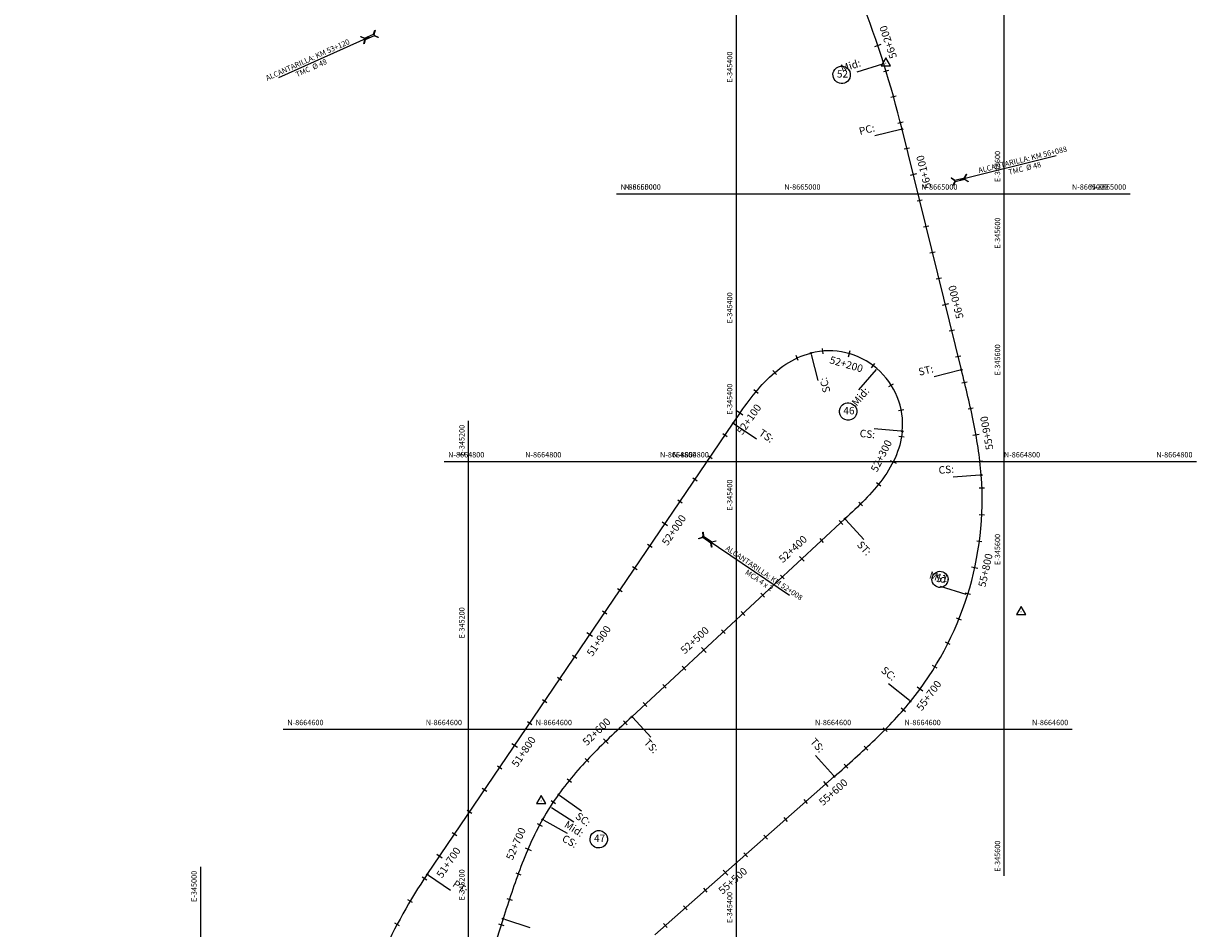
# Model space of a CAD drawing. Units: metres. Extents: x 304593 to 491033, y 8661108 to 8715520.
# Drawn here: x 344868 to 345744, y 8664451 to 8665127 of the extents above; entities that cross this region are included whole.
import ezdxf
from ezdxf.enums import TextEntityAlignment as Align

# ---------------------------------------------------------------- set-up
doc = ezdxf.new("R2010")
doc.units = ezdxf.units.M
for name, color, linetype in [('-GRILLA01', 150, 'Continuous'), ('-GRILLA03', 150, 'Continuous'), ('-GRILLA04', 150, 'Continuous'), ('-GRILLA05', 150, 'Continuous'), ('04_ALI', 7, 'Continuous'), ('04_ALI_TXT', 7, 'Continuous'), ('04_Ali_Txt_TickMAyor', 4, 'Continuous'), ('_POINT_ALC', 250, 'Continuous'), ('ALC. PROY', 250, 'Continuous'), ('C-ROAD-MARK', 212, 'Continuous'), ('der', 7, 'Continuous'), ('V-NODE', 1, 'Continuous'), ('V-NODE-TEXT', 11, 'Continuous')]:
    doc.layers.add(name, color=color, linetype=linetype)
doc.styles.add('DATOS-01', font='simplex.shx')
doc.styles.add('DATOS-02', font='romand.shx')
doc.styles.add('GRILLA', font='arial.ttf')
doc.styles.add('Stand', font='romand.shx', dxfattribs={"width": 0.8})

# ---------------------------------------------------------------- blocks, each defined once
blk = doc.blocks.new('AeccTickTriangle')
at = {"color": 0, "linetype": 'ByBlock', "lineweight": -2}
blk.add_lwpolyline([(0, 0.67), (-0.58, -0.33), (0.58, -0.33)], close=True, dxfattribs=at)
at = {"color": 0, "linetype": 'ByBlock', "lineweight": -2, "const_width": 0.0625}
blk.add_lwpolyline([(-0.03, 0, 1), (0.03, 0, 1)], format="xyb", close=True, dxfattribs=at)
blk = doc.blocks.new('*U135', base_point=(345125.07, 8664426.5))
at = {"layer": 'V-NODE', "color": 7, "lineweight": -2, "xscale": 5.999999999999999, "yscale": 5.999999999999999, "zscale": 5.999999999999999}
blk.add_blockref('AeccTickTriangle', (345125.07, 8664426.5), dxfattribs=at)
at = {"layer": 'V-NODE-TEXT', "color": 7, "linetype": 'ByBlock', "insert": (345479.92, 8664837.26), "char_height": 5.5, "width": 7.195, "attachment_point": 4, "style": 'Stand', "bg_fill": 3, "box_fill_scale": 1.363636, "bg_fill_color": 256, "bg_fill_true_color": 13158600, "bg_fill_transparency": 0}
blk.add_mtext('46', dxfattribs=at)
at = {"layer": 'V-NODE-TEXT', "linetype": 'ByBlock'}
blk.add_lwpolyline([(345478.34, 8664841.23, -1), (345488.63, 8664833.29, -1), (345478.34, 8664841.23)], format="xyb", dxfattribs=at)
blk = doc.blocks.new('*U136', base_point=(345254.2, 8664546.42))
at = {"layer": 'V-NODE', "color": 7, "lineweight": -2, "xscale": 5.999999999999999, "yscale": 5.999999999999999, "zscale": 5.999999999999999}
blk.add_blockref('AeccTickTriangle', (345254.2, 8664546.42), dxfattribs=at)
at = {"layer": 'V-NODE-TEXT', "color": 7, "linetype": 'ByBlock', "insert": (345293.7, 8664517.78), "char_height": 5.5, "width": 7.195, "attachment_point": 4, "style": 'Stand', "bg_fill": 3, "box_fill_scale": 1.363636, "bg_fill_color": 256, "bg_fill_true_color": 13158600, "bg_fill_transparency": 0}
blk.add_mtext('47', dxfattribs=at)
at = {"layer": 'V-NODE-TEXT', "linetype": 'ByBlock'}
blk.add_lwpolyline([(345292.11, 8664521.75, -1), (345302.4, 8664513.81, -1), (345292.11, 8664521.75)], format="xyb", dxfattribs=at)
blk = doc.blocks.new('*U140', base_point=(345612.62, 8664687.69))
at = {"layer": 'V-NODE', "color": 7, "lineweight": -2, "xscale": 5.999999999999999, "yscale": 5.999999999999999, "zscale": 5.999999999999999}
blk.add_blockref('AeccTickTriangle', (345612.62, 8664687.69), dxfattribs=at)
at = {"layer": 'V-NODE-TEXT', "color": 7, "linetype": 'ByBlock', "insert": (345549.15, 8664711.9), "char_height": 5.5, "width": 5.9253, "attachment_point": 4, "style": 'Stand', "bg_fill": 3, "box_fill_scale": 1.363636, "bg_fill_color": 256, "bg_fill_true_color": 13158600, "bg_fill_transparency": 0}
blk.add_mtext('51', dxfattribs=at)
at = {"layer": 'V-NODE-TEXT', "linetype": 'ByBlock'}
blk.add_lwpolyline([(345547.69, 8664716.02, -1), (345556.48, 8664707.78, -1), (345547.69, 8664716.02)], format="xyb", dxfattribs=at)
blk = doc.blocks.new('*U141', base_point=(345511.54, 8665097.56))
at = {"layer": 'V-NODE', "color": 7, "lineweight": -2, "xscale": 5.999999999999999, "yscale": 5.999999999999999, "zscale": 5.999999999999999}
blk.add_blockref('AeccTickTriangle', (345511.54, 8665097.56), dxfattribs=at)
at = {"layer": 'V-NODE-TEXT', "color": 7, "linetype": 'ByBlock', "insert": (345475.07, 8665088.78), "char_height": 5.5, "width": 7.195, "attachment_point": 4, "style": 'Stand', "bg_fill": 3, "box_fill_scale": 1.363636, "bg_fill_color": 256, "bg_fill_true_color": 13158600, "bg_fill_transparency": 0}
blk.add_mtext('52', dxfattribs=at)
at = {"layer": 'V-NODE-TEXT', "linetype": 'ByBlock'}
blk.add_lwpolyline([(345473.49, 8665092.75, -1), (345483.78, 8665084.81, -1), (345473.49, 8665092.75)], format="xyb", dxfattribs=at)
blk = doc.blocks.new('AeccTickLine')
blk.add_line((0, -0.5), (0, 0.5))
blk = doc.blocks.new('Alc-Planta')
at = {"color": 140}
blk.add_lwpolyline([(-0.64, 9.83), (-0.64, 17.81), (-3.18, 19.97), (-3, 20.17), (-0.47, 18.02), (0.47, 18.02), (3, 20.17), (3.18, 19.97), (0.64, 17.81), (0.64, 9.83), (3.18, 7.68), (3, 7.47), (0.47, 9.63), (-0.47, 9.63), (-3, 7.47), (-3.18, 7.68), (-0.64, 9.83)], dxfattribs=at)
at = {"layer": 'ALC. PROY', "color": 5}
blk.add_line((0, 93.82), (0, 13.82), dxfattribs=at)
blk = doc.blocks.new('*U668', base_point=(345351.1, 8664759.96))
at = {"layer": '_POINT_ALC', "linetype": 'ByBlock', "xscale": 0.9264721399740623, "yscale": 0.9264721399740623, "zscale": 0.9264721399740623, "rotation": 235.8694790527592}
blk.add_blockref('Alc-Planta', (345367.66, 8664748.74), dxfattribs=at)
at = {"layer": '_POINT_ALC', "linetype": 'ByBlock', "insert": (345418.94, 8664713.98), "char_height": 4, "attachment_point": 5, "rotation": 325.86948, "style": 'DATOS-01'}
blk.add_mtext('{\\fArial|b0|i0|c0|p34;\\C5;ALCANTARILLA: KM 52+008\\PMCA 4 x 2}', dxfattribs=at)
blk = doc.blocks.new('*U669', base_point=(345351.1036, 8664759.964))
at = {"layer": '_POINT_ALC', "lineweight": -2}
blk.add_blockref('*U668', (345351.1036, 8664759.964), dxfattribs=at)
blk = doc.blocks.new('*U670', base_point=(345351.1036, 8664759.964))
at = {"layer": '_POINT_ALC', "lineweight": -2}
blk.add_blockref('*U669', (345351.1036, 8664759.964), dxfattribs=at)
blk = doc.blocks.new('*U677', base_point=(345534.97, 8665002.56))
at = {"layer": '_POINT_ALC', "linetype": 'ByBlock', "xscale": 0.9264721399740623, "yscale": 0.9264721399740623, "zscale": 0.9264721399740623, "rotation": 283.8539403461443}
blk.add_blockref('Alc-Planta', (345554.39, 8665007.34), dxfattribs=at)
at = {"layer": '_POINT_ALC', "linetype": 'ByBlock', "insert": (345614.53, 8665022.18), "char_height": 4, "attachment_point": 5, "rotation": 13.85394, "style": 'DATOS-01'}
blk.add_mtext('{\\fArial|b0|i0|c0|p34;\\C5;ALCANTARILLA: KM 56+088\\PTMC  Ø 48}', dxfattribs=at)
blk = doc.blocks.new('*U678', base_point=(345534.9672, 8665002.5559))
at = {"layer": '_POINT_ALC', "lineweight": -2}
blk.add_blockref('*U677', (345534.9672, 8665002.5559), dxfattribs=at)
blk = doc.blocks.new('*U679', base_point=(345534.9672, 8665002.5559))
at = {"layer": '_POINT_ALC', "lineweight": -2}
blk.add_blockref('*U678', (345534.9672, 8665002.5559), dxfattribs=at)
blk = doc.blocks.new('*U1559', base_point=(345155.97, 8665130.45))
at = {"layer": '_POINT_ALC', "linetype": 'ByBlock', "xscale": 0.9264721399740623, "yscale": 0.9264721399740623, "zscale": 0.9264721399740623, "rotation": 114.135494793465}
blk.add_blockref('Alc-Planta', (345137.72, 8665122.28), dxfattribs=at)
at = {"layer": '_POINT_ALC', "linetype": 'ByBlock', "insert": (345081.2, 8665096.95), "char_height": 4, "attachment_point": 5, "rotation": 24.13549, "style": 'DATOS-01'}
blk.add_mtext('{\\fArial|b0|i0|c0|p34;\\C5;ALCANTARILLA: KM 53+120\\PTMC  Ø 48}', dxfattribs=at)
blk = doc.blocks.new('*U1560', base_point=(345155.9735, 8665130.4531))
at = {"layer": '_POINT_ALC', "lineweight": -2}
blk.add_blockref('*U1559', (345155.9735, 8665130.4531), dxfattribs=at)
blk = doc.blocks.new('*U1561', base_point=(345155.9735, 8665130.4531))
at = {"layer": '_POINT_ALC', "lineweight": -2}
blk.add_blockref('*U1560', (345155.9735, 8665130.4531), dxfattribs=at)

msp = doc.modelspace()

# ---------------------------------------------------------------- linework, layer by layer
at = {"layer": '-GRILLA01', "flags": 128}
for points in [[(345400, 8664831.85), (345400, 8665943.65)], [(345600, 8664861.22), (345600, 8665548.92)], [(345310.56, 8665000), (345680.62, 8665000)]]:
    msp.add_lwpolyline(points, dxfattribs=at)
at = {"layer": '-GRILLA03', "flags": 128}
for points in [[(345200, 8664119.02), (345200, 8664830.36)], [(345181.77, 8664800), (345382.47, 8664800)], [(345400, 8664452.16), (345400, 8664789.48)], [(345061.7, 8664600), (345488.75, 8664600)], [(345000, 8663785.89), (345000, 8664497.22)]]:
    msp.add_lwpolyline(points, dxfattribs=at)
at = {"layer": '-GRILLA04', "flags": 128}
for points in [[(345432.8, 8665000), (345568.07, 8665000)], [(345600, 8664490.47), (345600, 8664985.18)], [(345400, 8664059.44), (345400, 8664929.32)], [(345339.99, 8664800), (345743.63, 8664800)], [(345247.19, 8664600), (345650.82, 8664600)], [(345200, 8663958.14), (345200, 8664498.3)]]:
    msp.add_lwpolyline(points, dxfattribs=at)
at = {"layer": '-GRILLA05', "flags": 128}
for points in [[(345400, 8664180.68), (345400, 8665109.16)], [(345600, 8664719.59), (345600, 8665034.94)], [(345313.53, 8665000), (345694.15, 8665000)], [(345239.3, 8664800), (345629.84, 8664800)], [(345200, 8664010.08), (345200, 8664694.09)], [(345165.08, 8664600), (345555.62, 8664600)]]:
    msp.add_lwpolyline(points, dxfattribs=at)
at = {"layer": '04_ALI', "color": 7, "linetype": 'Continuous', "lineweight": -3}
for centre in [(345523.72, 8665048.16), (345455.66, 8664880.94), (345568.06, 8664868.35), (345523.91, 8664822.4), (345582.86, 8664789.83), (345529.98, 8664620.69)]:
    msp.add_circle(centre, 0.5, dxfattribs=at)
for p in [(345523.72, 8665048.16), (345455.66, 8664880.94), (345568.06, 8664868.35), (345523.91, 8664822.4), (345582.86, 8664789.83), (345529.98, 8664620.69)]:
    msp.add_point(p, dxfattribs=at)
at = {"layer": 'C-ROAD-MARK', "color": 212, "linetype": 'Continuous', "lineweight": -3}
for centre in [(345523.72, 8665048.16), (345568.06, 8664868.35)]:
    msp.add_circle(centre, 0.015, dxfattribs=at)

# ---------------------------------------------------------------- block references
msp.add_blockref('*U141', (345511.54, 8665097.56))
at = {"layer": '04_ALI_TXT', "color": 7, "linetype": 'Continuous', "lineweight": -3}
for p, xscale, yscale, zscale, rotation in [((345517.35, 8665072.36), 4, 4, 4, 105.6466936106015), ((345522.5, 8665053.04), 4, 4, 4, 104.2142991229098), ((345527.3, 8665033.63), 4, 4, 4, 103.8539403456937), ((345536.88, 8664994.79), 4, 4, 4, 103.8539403456937), ((345541.67, 8664975.37), 4, 4, 4, 103.8539403456937), ((345546.46, 8664955.95), 4, 4, 4, 103.8539403456937), ((345551.25, 8664936.53), 4, 4, 4, 103.8539403456937), ((345560.83, 8664897.7), 4, 4, 4, 103.8539403456937), ((345464.59, 8664882.43), 4, 4, 4, 4.757366911468753), ((345445.38, 8664877.27), 4, 4, 4, 24.81353452930863), ((345502.19, 8664871.6), 4, 4, 4, 323.0877090836984), ((345565.62, 8664878.28), 4, 4, 4, 103.8539403456937), ((345428.64, 8664866.43), 4, 4, 4, 40.19591617870043), ((345414.7, 8664852.13), 4, 4, 4, 50.36959059966209), ((345515.67, 8664856.97), 4, 4, 4, 302.2528801696969), ((345570.4, 8664858.86), 4, 4, 4, 103.711376286279), ((345523.07, 8664838.51), 4, 4, 4, 281.4180512549041), ((345574.97, 8664839.39), 3.999999999999999, 3.999999999999999, 3.999999999999999, 102.5311529106803), ((345523.42, 8664818.62), 4, 4, 4, 260.6778178745316), ((345581.89, 8664800.01), 4, 4, 4, 96.58971993990292), ((345506.26, 8664782.97), 3.999999999999999, 3.999999999999999, 3.999999999999999, 231.4109619851271), ((345583.4, 8664780.07), 4, 4, 4, 91.97107440396172), ((345583.25, 8664760.08), 4, 4, 4, 87.19642611116703), ((345581.44, 8664740.17), 4, 4, 4, 82.42177781835393), ((345557.99, 8664664.07), 4, 4, 4, 63.32318464736097), ((345548.28, 8664646.59), 4, 4, 4, 58.54853635452593), ((345524.67, 8664614.36), 4, 4, 4, 49.10117852114625), ((345511.07, 8664599.7), 4, 4, 4, 45.41667743583021), ((345496.7, 8664585.79), 4, 4, 4, 42.92583842370745)]:
    msp.add_blockref('AeccTickLine', p, dxfattribs=dict(at, xscale=xscale, yscale=yscale, zscale=zscale, rotation=rotation))
at = {"layer": '_POINT_ALC'}
msp.add_blockref('*U1561', (345155.97, 8665130.45), dxfattribs=at)
at = {"layer": 'der'}
msp.add_blockref('*U679', (345534.97, 8665002.56), dxfattribs=at)

# ---------------------------------------------------------------- texts
at = {"layer": '-GRILLA01', "style": 'GRILLA'}
msp.add_text('N-8665000', height=4, dxfattribs=at).set_placement((345313.56, 8665003))
msp.add_text('N-8665000', height=4, dxfattribs=at).set_placement((345677.62, 8665003), align=Align.RIGHT)
for s, p in [('E-345600', (345597, 8664864.22)), ('E-345400', (345397, 8664834.85))]:
    msp.add_text(s, height=4, rotation=90, dxfattribs=at).set_placement(p)
at = {"layer": '-GRILLA03', "style": 'GRILLA'}
for s, p in [('E-345200', (345197, 8664827.36)), ('E-345400', (345397, 8664786.48)), ('E-345000', (344997, 8664494.22))]:
    msp.add_text(s, height=4, rotation=90, dxfattribs=at).set_placement(p, align=Align.RIGHT)
for s, p in [('N-8664800', (345184.77, 8664803)), ('N-8664600', (345064.7, 8664603))]:
    msp.add_text(s, height=4, dxfattribs=at).set_placement(p)
for s, p in [('N-8664800', (345379.47, 8664803)), ('N-8664600', (345485.75, 8664603))]:
    msp.add_text(s, height=4, dxfattribs=at).set_placement(p, align=Align.RIGHT)
msp.add_text('E-345400', height=4, rotation=90, dxfattribs=at).set_placement((345397, 8664455.16))
at = {"layer": '-GRILLA04', "style": 'GRILLA'}
for s, p in [('N-8665000', (345435.8, 8665003)), ('N-8664800', (345342.99, 8664803)), ('N-8664600', (345250.19, 8664603))]:
    msp.add_text(s, height=4, dxfattribs=at).set_placement(p)
for s, p in [('N-8665000', (345565.07, 8665003)), ('N-8664800', (345740.63, 8664803)), ('N-8664600', (345647.82, 8664603))]:
    msp.add_text(s, height=4, dxfattribs=at).set_placement(p, align=Align.RIGHT)
for s, p in [('E-345600', (345597, 8664982.18)), ('E-345400', (345397, 8664926.32)), ('E-345200', (345197, 8664495.3))]:
    msp.add_text(s, height=4, rotation=90, dxfattribs=at).set_placement(p, align=Align.RIGHT)
msp.add_text('E-345600', height=4, rotation=90, dxfattribs=at).set_placement((345597, 8664493.47))
at = {"layer": '-GRILLA05', "style": 'GRILLA'}
for s, p in [('E-345400', (345397, 8665106.16)), ('E-345600', (345597, 8665031.94)), ('E-345200', (345197, 8664691.09))]:
    msp.add_text(s, height=4, rotation=90, dxfattribs=at).set_placement(p, align=Align.RIGHT)
for s, p in [('N-8665000', (345316.53, 8665003)), ('N-8664800', (345242.3, 8664803)), ('N-8664600', (345168.08, 8664603))]:
    msp.add_text(s, height=4, dxfattribs=at).set_placement(p)
for s, p in [('N-8665000', (345691.15, 8665003)), ('N-8664800', (345626.84, 8664803)), ('N-8664600', (345552.62, 8664603))]:
    msp.add_text(s, height=4, dxfattribs=at).set_placement(p, align=Align.RIGHT)
msp.add_text('E-345600', height=4, rotation=90, dxfattribs=at).set_placement((345597, 8664722.59))

# ---------------------------------------------------------------- next in the draw order: block references
for name, p in [('*U135', (345125.07, 8664426.5)), ('*U140', (345612.62, 8664687.69))]:
    msp.add_blockref(name, p)
at = {"layer": '04_ALI_TXT', "color": 7, "linetype": 'Continuous', "lineweight": -3, "xscale": 4, "yscale": 4, "zscale": 4, "rotation": 107.0790880983892}
msp.add_blockref('AeccTickLine', (345511.71, 8665091.55), dxfattribs=at)

# ---------------------------------------------------------------- next in the draw order: linework, layer by layer
at = {"layer": '04_ALI', "color": 210, "linetype": 'Continuous', "lineweight": -3, "flags": 128}
for points in [[(345339.17, 8664446.42), (345473.09, 8664564.58), (345475.03, 8664566.29), (345476.96, 8664568), (345478.9, 8664569.71), (345480.83, 8664571.42), (345482.76, 8664573.13), (345484.68, 8664574.85), (345486.61, 8664576.57), (345488.52, 8664578.3), (345490.44, 8664580.03), (345492.35, 8664581.77), (345494.25, 8664583.51), (345496.14, 8664585.26), (345498.03, 8664587.02), (345499.91, 8664588.79), (345501.78, 8664590.57), (345503.65, 8664592.35), (345505.5, 8664594.15), (345507.34, 8664595.96), (345509.17, 8664597.78), (345510.99, 8664599.61), (345512.79, 8664601.45), (345514.59, 8664603.31), (345516.36, 8664605.18), (345518.13, 8664607.07), (345519.87, 8664608.96), (345521.6, 8664610.88), (345523.32, 8664612.81), (345525.01, 8664614.75), (345526.69, 8664616.72), (345528.34, 8664618.7), (345529.98, 8664620.69, 0.191358), (345582.86, 8664789.83), (345582.65, 8664792.4), (345582.42, 8664794.97), (345582.16, 8664797.54), (345581.87, 8664800.11), (345581.57, 8664802.67), (345581.23, 8664805.23), (345580.88, 8664807.78), (345580.5, 8664810.34), (345580.11, 8664812.89), (345579.69, 8664815.43), (345579.26, 8664817.98), (345578.81, 8664820.52), (345578.34, 8664823.06), (345577.86, 8664825.59), (345577.36, 8664828.12), (345576.84, 8664830.65), (345576.32, 8664833.18), (345575.78, 8664835.7), (345575.23, 8664838.23), (345574.67, 8664840.74), (345574.1, 8664843.26), (345573.52, 8664845.78), (345572.93, 8664848.29), (345572.34, 8664850.8), (345571.74, 8664853.31), (345571.14, 8664855.82), (345570.53, 8664858.33), (345569.91, 8664860.83), (345569.3, 8664863.34), (345568.68, 8664865.85), (345568.06, 8664868.35), (345523.72, 8665048.16, 0.031767), (345493.2, 8665145.01)], [(345523.91, 8664822.4, 0.518604), (345455.66, 8664880.94)], [(345169.16, 8664491.55, 0.086979), (345112.57, 8664365.55)]]:
    msp.add_lwpolyline(points, format="xyb", dxfattribs=at)
at = {"layer": '04_ALI', "color": 7, "linetype": 'Continuous', "lineweight": -3}
for centre in [(345397.64, 8664828.62), (345481.02, 8664757.09), (345321.96, 8664609.35), (345473.09, 8664564.58), (345169.16, 8664491.55), (345225.82, 8664458.41)]:
    msp.add_circle(centre, 0.5, dxfattribs=at)
for p in [(345397.64, 8664828.62), (345481.02, 8664757.09), (345321.96, 8664609.35), (345473.09, 8664564.58), (345169.16, 8664491.55), (345225.82, 8664458.41)]:
    msp.add_point(p, dxfattribs=at)
at = {"layer": '04_ALI_TXT', "color": 7, "linetype": 'Continuous', "lineweight": -3}
msp.add_line((345226.77, 8664458.1), (345245.81, 8664451.97), dxfattribs=at)
at = {"layer": 'C-ROAD-MARK', "color": 212, "linetype": 'Continuous', "lineweight": -3}
for centre in [(345397.64, 8664828.62), (345481.02, 8664757.09), (345321.96, 8664609.35), (345473.09, 8664564.58), (345169.16, 8664491.55), (345225.82, 8664458.41)]:
    msp.add_circle(centre, 0.015, dxfattribs=at)

# ---------------------------------------------------------------- next in the draw order: block references
msp.add_blockref('*U136', (345254.2, 8664546.42))
at = {"layer": '04_ALI_TXT', "color": 7, "linetype": 'Continuous', "lineweight": -3}
for p, xscale, yscale, zscale, rotation in [((345391.5, 8664819.56), 4, 4, 4, 55.86947905209044), ((345380.28, 8664803.01), 4, 4, 4, 55.86947905209044), ((345369.06, 8664786.45), 4, 4, 4, 55.86947905209044), ((345357.84, 8664769.9), 4, 4, 4, 55.86947905209044), ((345492.77, 8664768.22), 3.999999999999999, 3.999999999999999, 3.999999999999999, 224.5905948847889), ((345478.23, 8664754.49), 4, 4, 4, 222.884339481491), ((345463.57, 8664740.88), 4, 4, 4, 222.884339481491), ((345335.39, 8664736.79), 4, 4, 4, 55.86947905209044), ((345324.17, 8664720.23), 4, 4, 4, 55.86947905209044), ((345434.27, 8664713.66), 4, 4, 4, 222.884339481491), ((345312.95, 8664703.68), 4, 4, 4, 55.86947905209044), ((345419.61, 8664700.05), 4, 4, 4, 222.884339481491), ((345572.89, 8664701.14), 4, 4, 4, 72.87248123264148), ((345301.73, 8664687.12), 4, 4, 4, 55.86947905209044), ((345404.96, 8664686.44), 4, 4, 4, 222.884339481491), ((345566.22, 8664682.29), 4, 4, 4, 68.09783294009974), ((345390.3, 8664672.83), 4, 4, 4, 222.884339481491), ((345279.29, 8664654.01), 4, 4, 4, 55.86947905209044), ((345360.99, 8664645.61), 4, 4, 4, 222.884339481491), ((345268.06, 8664637.46), 4, 4, 4, 55.86947905209044), ((345346.34, 8664632), 4, 4, 4, 222.884339481491), ((345256.84, 8664620.9), 4, 4, 4, 55.86947905209044), ((345331.68, 8664618.39), 4, 4, 4, 222.884339481491), ((345245.62, 8664604.34), 4, 4, 4, 55.86947905209044), ((345317.03, 8664604.78), 4.000000000000001, 4.000000000000001, 4.000000000000001, 222.9653068550699), ((345288.46, 8664576.79), 4, 4, 4, 226.7933288007428), ((345481.88, 8664572.36), 4, 4, 4, 41.62866148477804), ((345223.18, 8664571.23), 4, 4, 4, 55.86947905209044), ((345211.96, 8664554.68), 4, 4, 4, 55.86947905209044), ((345275.26, 8664561.77), 3.999999999999999, 3.999999999999999, 3.999999999999999, 230.8559315034707), ((345451.9, 8664545.88), 4, 4, 4, 41.42320786728979), ((345200.73, 8664538.12), 4, 4, 4, 55.86947905209044), ((345436.9, 8664532.65), 4, 4, 4, 41.42320786728979), ((345189.51, 8664521.57), 4, 4, 4, 55.86947905209044), ((345421.91, 8664519.42), 4, 4, 4, 41.42320786728979), ((345406.91, 8664506.19), 4, 4, 4, 41.42320786728979), ((345167.08, 8664488.45), 4, 4, 4, 56.40448392066857), ((345237.11, 8664491.92), 4, 4, 4, 249.8909596366487), ((345376.92, 8664479.72), 4, 4, 4, 41.42320786728979), ((345156.44, 8664471.52), 4, 4, 4, 59.26927289621712), ((345230.57, 8664473.02), 4, 4, 4, 251.7073402801191), ((345361.92, 8664466.49), 4, 4, 4, 41.42320786728979), ((345146.65, 8664454.08), 4, 4, 4, 62.13406187189515), ((345224.4, 8664454), 4, 4, 4, 252.1298508124169), ((345346.92, 8664453.26), 4, 4, 4, 41.42320786728979)]:
    msp.add_blockref('AeccTickLine', p, dxfattribs=dict(at, xscale=xscale, yscale=yscale, zscale=zscale, rotation=rotation))

# ---------------------------------------------------------------- next in the draw order: linework, layer by layer
at = {"layer": '04_ALI', "color": 210, "linetype": 'Continuous', "lineweight": -3, "flags": 128}
msp.add_lwpolyline([(345169.16, 8664491.55), (345397.64, 8664828.62), (345399.09, 8664830.75), (345400.54, 8664832.88), (345402, 8664835.01), (345403.46, 8664837.14), (345404.94, 8664839.25), (345406.44, 8664841.35), (345407.96, 8664843.44), (345409.49, 8664845.51), (345411.06, 8664847.57), (345412.65, 8664849.6), (345414.27, 8664851.61), (345415.92, 8664853.59), (345417.61, 8664855.54), (345419.34, 8664857.45), (345421.11, 8664859.33), (345422.92, 8664861.17), (345424.77, 8664862.97), (345426.67, 8664864.71), (345428.62, 8664866.41), (345430.61, 8664868.05), (345432.66, 8664869.62), (345434.75, 8664871.13), (345436.89, 8664872.57), (345439.08, 8664873.94), (345441.32, 8664875.22), (345443.61, 8664876.42), (345445.94, 8664877.53), (345448.31, 8664878.54), (345450.73, 8664879.45), (345453.18, 8664880.25), (345455.66, 8664880.94)], dxfattribs=at)
msp.add_lwpolyline([(345523.91, 8664822.4), (345523.6, 8664819.84), (345523.18, 8664817.29), (345522.65, 8664814.77), (345522.01, 8664812.27), (345521.27, 8664809.8), (345520.44, 8664807.35), (345519.51, 8664804.95), (345518.49, 8664802.57), (345517.4, 8664800.24), (345516.22, 8664797.94), (345514.97, 8664795.68), (345513.66, 8664793.46), (345512.28, 8664791.28), (345510.85, 8664789.14), (345509.35, 8664787.03), (345507.81, 8664784.96), (345506.22, 8664782.93), (345504.59, 8664780.93), (345502.92, 8664778.96), (345501.22, 8664777.02), (345499.48, 8664775.12), (345497.71, 8664773.23), (345495.92, 8664771.38), (345494.11, 8664769.54), (345492.27, 8664767.73), (345490.42, 8664765.93), (345488.56, 8664764.14), (345486.68, 8664762.37), (345484.8, 8664760.6), (345482.91, 8664758.84), (345481.02, 8664757.09), (345321.96, 8664609.35), (345320.07, 8664607.6), (345318.18, 8664605.84), (345316.29, 8664604.08), (345314.4, 8664602.32), (345312.52, 8664600.56), (345310.64, 8664598.79), (345308.76, 8664597.02), (345306.89, 8664595.24), (345305.03, 8664593.45), (345303.17, 8664591.66), (345301.32, 8664589.86), (345299.48, 8664588.06), (345297.65, 8664586.24), (345295.82, 8664584.41), (345294.01, 8664582.58), (345292.21, 8664580.73), (345290.42, 8664578.87), (345288.65, 8664576.99), (345286.88, 8664575.11), (345285.14, 8664573.21), (345283.41, 8664571.29), (345281.69, 8664569.36), (345280, 8664567.42), (345278.32, 8664565.46), (345276.66, 8664563.48), (345275.03, 8664561.48), (345273.41, 8664559.47), (345271.82, 8664557.44), (345270.25, 8664555.39), (345268.71, 8664553.32), (345267.19, 8664551.23, 0.027615), (345255.33, 8664532.61), (345254.08, 8664530.36), (345252.86, 8664528.08), (345251.67, 8664525.8), (345250.5, 8664523.49), (345249.36, 8664521.18), (345248.24, 8664518.85), (345247.15, 8664516.51), (345246.08, 8664514.17), (345245.04, 8664511.81), (345244.01, 8664509.44), (345243.01, 8664507.06), (345242.03, 8664504.67), (345241.06, 8664502.28), (345240.11, 8664499.88), (345239.18, 8664497.47), (345238.27, 8664495.06), (345237.37, 8664492.64), (345236.49, 8664490.22), (345235.62, 8664487.79), (345234.76, 8664485.35), (345233.91, 8664482.92), (345233.07, 8664480.47), (345232.24, 8664478.03), (345231.42, 8664475.58), (345230.61, 8664473.14), (345229.8, 8664470.68), (345229, 8664468.23), (345228.2, 8664465.78), (345227.41, 8664463.32), (345226.61, 8664460.87), (345225.82, 8664458.41), (344867.66, 8663347.55)], format="xyb", dxfattribs=at)
at = {"layer": '04_ALI', "color": 7, "linetype": 'Continuous', "lineweight": -3}
for centre in [(345267.19, 8664551.23), (345255.33, 8664532.61)]:
    msp.add_circle(centre, 0.5, dxfattribs=at)
for p in [(345267.19, 8664551.23), (345255.33, 8664532.61)]:
    msp.add_point(p, dxfattribs=at)

# ---------------------------------------------------------------- next in the draw order: block references
at = {"layer": '04_ALI_TXT', "color": 7, "linetype": 'Continuous', "lineweight": -3}
for p, xscale, yscale, zscale, rotation in [((345263.36, 8664545.71), 4, 4, 4, 236.2699613189733), ((345253.11, 8664528.55), 3.999999999999999, 3.999999999999999, 3.999999999999999, 241.961014889925)]:
    msp.add_blockref('AeccTickLine', p, dxfattribs=dict(at, xscale=xscale, yscale=yscale, zscale=zscale, rotation=rotation))

# ---------------------------------------------------------------- next in the draw order: texts
at = {"layer": '04_ALI_TXT', "color": 6, "linetype": 'Continuous', "lineweight": -3, "char_height": 5.6, "style": 'DATOS-02', "bg_fill": 3, "box_fill_scale": 1.267857, "bg_fill_color": 256, "bg_fill_true_color": 13158600, "bg_fill_transparency": 0}
for s, insert, width, attachment_point, rotation in [('Mid:', (345479.5, 8665089.03), 15.0827, 7, 17.49291), ('PC:', (345492.78, 8665042.07), 11.8507, 7, 13.85394), ('ST:', (345537.12, 8664862.27), 11.0427, 7, 13.85394), ('Mid:', (345485.59, 8664844.48), 15.0827, 1, 49.37691), ('CS:', (345551.34, 8664788.96), 12.12, 7, 4.30464), ('Mid:', (345542.99, 8664711.03), 15.0827, 7, 342.63857)]:
    msp.add_mtext(s, dxfattribs=dict(at, insert=insert, width=width, attachment_point=attachment_point, rotation=rotation))
at = {"layer": '04_Ali_Txt_TickMAyor', "color": 6, "linetype": 'Continuous', "lineweight": -3, "char_height": 5.6, "width": 32.0507, "attachment_point": 8, "style": 'DATOS-02', "bg_fill": 3, "box_fill_scale": 1.226786, "bg_fill_color": 256, "bg_fill_true_color": 13158600, "bg_fill_transparency": 0}
for s, insert, rotation in [('56+200', (345517.67, 8665114.64), 108.51148), ('56+100', (345544.45, 8665017.25), 103.85394), ('56+000', (345568.4, 8664920.16), 103.85394), ('52+200', (345480.86, 8664868.24), 343.92254), ('55+900', (345591.47, 8664822.03), 100.15727), ('55+800', (345590.42, 8664717.75), 77.64713), ('55+700', (345547.41, 8664622.46), 53.77389)]:
    msp.add_mtext(s, dxfattribs=dict(at, insert=insert, rotation=rotation))

# ---------------------------------------------------------------- next in the draw order: linework, layer by layer
at = {"layer": '04_ALI_TXT', "color": 7, "linetype": 'Continuous', "lineweight": -3}
for p, q in [((345509.04, 8665096.77), (345489.97, 8665090.76)), ((345522.75, 8665047.92), (345503.33, 8665043.13)), ((345504.31, 8664868.61), (345491.29, 8664853.43)), ((345567.09, 8664868.11), (345547.68, 8664863.32)), ((345581.86, 8664789.76), (345561.92, 8664788.26)), ((345571.65, 8664700.5), (345552.56, 8664706.47))]:
    msp.add_line(p, q, dxfattribs=at)

# ---------------------------------------------------------------- next in the draw order: block references
at = {"layer": '04_Ali_Txt_TickMAyor', "color": 4, "linetype": 'Continuous', "lineweight": -3, "xscale": 5, "yscale": 5, "zscale": 5}
for p, rotation in [((345505.6, 8665110.6), 108.5114825861324), ((345532.09, 8665014.21), 103.8539403456937), ((345556.04, 8664917.12), 103.8539403456937), ((345484.39, 8664880.47), 343.9225379973737), ((345578.94, 8664819.79), 100.1572674618883), ((345577.98, 8664720.47), 77.6471295253499), ((345537.14, 8664629.98), 53.77388806149516)]:
    msp.add_blockref('AeccTickLine', p, dxfattribs=dict(at, rotation=rotation))

# ---------------------------------------------------------------- next in the draw order: texts
at = {"layer": '04_ALI_TXT', "color": 6, "linetype": 'Continuous', "lineweight": -3, "char_height": 5.6, "style": 'DATOS-02', "bg_fill": 3, "box_fill_scale": 1.267857, "bg_fill_color": 256, "bg_fill_true_color": 13158600, "bg_fill_transparency": 0}
for s, insert, width, attachment_point, rotation in [('SC:', (345464.85, 8664850.77), 12.12, 1, 104.19982), ('ST:', (345501.36, 8664732.99), 11.0427, 3, 312.88434), ('SC:', (345506.45, 8664641.69), 12.12, 7, 320.9725), ('TS:', (345342.29, 8664585.25), 11.312, 3, 312.88434), ('TS:', (345453.38, 8664589.2), 11.312, 7, 311.42321), ('SC:', (345291.91, 8664531.65), 12.12, 3, 324.3435)]:
    msp.add_mtext(s, dxfattribs=dict(at, insert=insert, width=width, attachment_point=attachment_point, rotation=rotation))
at = {"layer": '04_Ali_Txt_TickMAyor', "color": 6, "linetype": 'Continuous', "lineweight": -3, "char_height": 5.6, "width": 32.0507, "style": 'DATOS-02', "bg_fill": 3, "box_fill_scale": 1.226786, "bg_fill_color": 256, "bg_fill_true_color": 13158600, "bg_fill_transparency": 0}
for s, insert, attachment_point, rotation in [('52+100', (345413.22, 8664828.86), 8, 55.33456), ('52+300', (345505.75, 8664805.41), 2, 63.44004), ('52+000', (345357.15, 8664746.2), 8, 55.86948), ('52+400', (345440.26, 8664736.6), 2, 42.88434), ('51+900', (345301.04, 8664663.42), 8, 55.86948), ('52+500', (345366.98, 8664668.55), 2, 42.88434), ('52+600', (345293.64, 8664600.16), 2, 44.16312), ('51+800', (345244.94, 8664580.65), 8, 55.86948), ('55+600', (345475.32, 8664549.57), 8, 41.42321), ('52+700', (345232.79, 8664515.56), 2, 66.64218), ('51+700', (345188.83, 8664497.87), 8, 55.86948), ('55+500', (345400.33, 8664483.41), 8, 41.42321)]:
    msp.add_mtext(s, dxfattribs=dict(at, insert=insert, attachment_point=attachment_point, rotation=rotation))

# ---------------------------------------------------------------- next in the draw order: linework, layer by layer
at = {"layer": '04_ALI_TXT', "color": 7, "linetype": 'Continuous', "lineweight": -3}
for p, q in [((345455.91, 8664879.97), (345460.82, 8664860.58)), ((345481.7, 8664756.35), (345495.31, 8664741.7)), ((345529.2, 8664621.32), (345513.67, 8664633.92)), ((345322.64, 8664608.62), (345336.25, 8664593.97)), ((345472.43, 8664565.33), (345459.2, 8664580.33)), ((345268, 8664550.65), (345284.25, 8664538.99))]:
    msp.add_line(p, q, dxfattribs=at)

# ---------------------------------------------------------------- next in the draw order: block references
at = {"layer": '04_Ali_Txt_TickMAyor', "color": 4, "linetype": 'Continuous', "lineweight": -3}
for p, xscale, yscale, zscale, rotation in [((345402.75, 8664836.1), 4.999999999999998, 4.999999999999998, 4.999999999999998, 55.33455779219355), ((345517.14, 8664799.71), 5, 5, 5, 243.4400363150414), ((345346.61, 8664753.34), 5, 5, 5, 55.86947905209044), ((345448.92, 8664727.27), 5, 5, 5, 222.884339481491), ((345290.51, 8664670.57), 5, 5, 5, 55.86947905209044), ((345375.65, 8664659.22), 5, 5, 5, 222.884339481491), ((345302.51, 8664591.02), 5, 5, 5, 224.1631205846092), ((345234.4, 8664587.79), 5, 5, 5, 55.86947905209044), ((345466.9, 8664559.11), 5, 5, 5, 41.42320786728979), ((345178.29, 8664505.01), 5, 5, 5, 55.86947905209044), ((345244.47, 8664510.51), 4.999999999999999, 4.999999999999999, 4.999999999999999, 246.642184506584), ((345391.91, 8664492.95), 5, 5, 5, 41.42320786728979)]:
    msp.add_blockref('AeccTickLine', p, dxfattribs=dict(at, xscale=xscale, yscale=yscale, zscale=zscale, rotation=rotation))
at = {"layer": 'der'}
msp.add_blockref('*U670', (345351.1, 8664759.96), dxfattribs=at)

# ---------------------------------------------------------------- next in the draw order: texts
at = {"layer": '04_ALI_TXT', "color": 6, "linetype": 'Continuous', "lineweight": -3, "char_height": 5.6, "style": 'DATOS-02', "bg_fill": 3, "box_fill_scale": 1.267857, "bg_fill_color": 256, "bg_fill_true_color": 13158600, "bg_fill_transparency": 0}
for s, insert, width, attachment_point, rotation in [('TS:', (345424.55, 8664812.18), 11.312, 9, 325.86948), ('CS:', (345492.41, 8664823.9), 12.12, 1, 354.554), ('Mid:', (345286.77, 8664523.9), 15.0827, 3, 327.5071), ('PT:', (345196.08, 8664475.12), 10.7733, 9, 325.86948)]:
    msp.add_mtext(s, dxfattribs=dict(at, insert=insert, width=width, attachment_point=attachment_point, rotation=rotation))

# ---------------------------------------------------------------- next in the draw order: linework, layer by layer
at = {"layer": '04_ALI_TXT', "color": 7, "linetype": 'Continuous', "lineweight": -3}
for p, q in [((345398.47, 8664828.05), (345415.02, 8664816.83)), ((345522.91, 8664822.5), (345503, 8664824.39)), ((345261.85, 8664541.55), (345278.72, 8664530.81)), ((345169.99, 8664490.99), (345186.55, 8664479.77))]:
    msp.add_line(p, q, dxfattribs=at)

# ---------------------------------------------------------------- next in the draw order: texts
at = {"layer": '04_ALI_TXT', "color": 6, "linetype": 'Continuous', "lineweight": -3, "insert": (345282.06, 8664515.88), "char_height": 5.6, "width": 12.12, "attachment_point": 3, "rotation": 330.67069, "style": 'DATOS-02', "bg_fill": 3, "box_fill_scale": 1.267857, "bg_fill_color": 256, "bg_fill_true_color": 13158600, "bg_fill_transparency": 0}
msp.add_mtext('CS:', dxfattribs=at)

# ---------------------------------------------------------------- next in the draw order: linework, layer by layer
at = {"layer": '04_ALI_TXT', "color": 7, "linetype": 'Continuous', "lineweight": -3}
msp.add_line((345256.2, 8664532.12), (345273.64, 8664522.33), dxfattribs=at)

doc.saveas('drawing.dxf')
